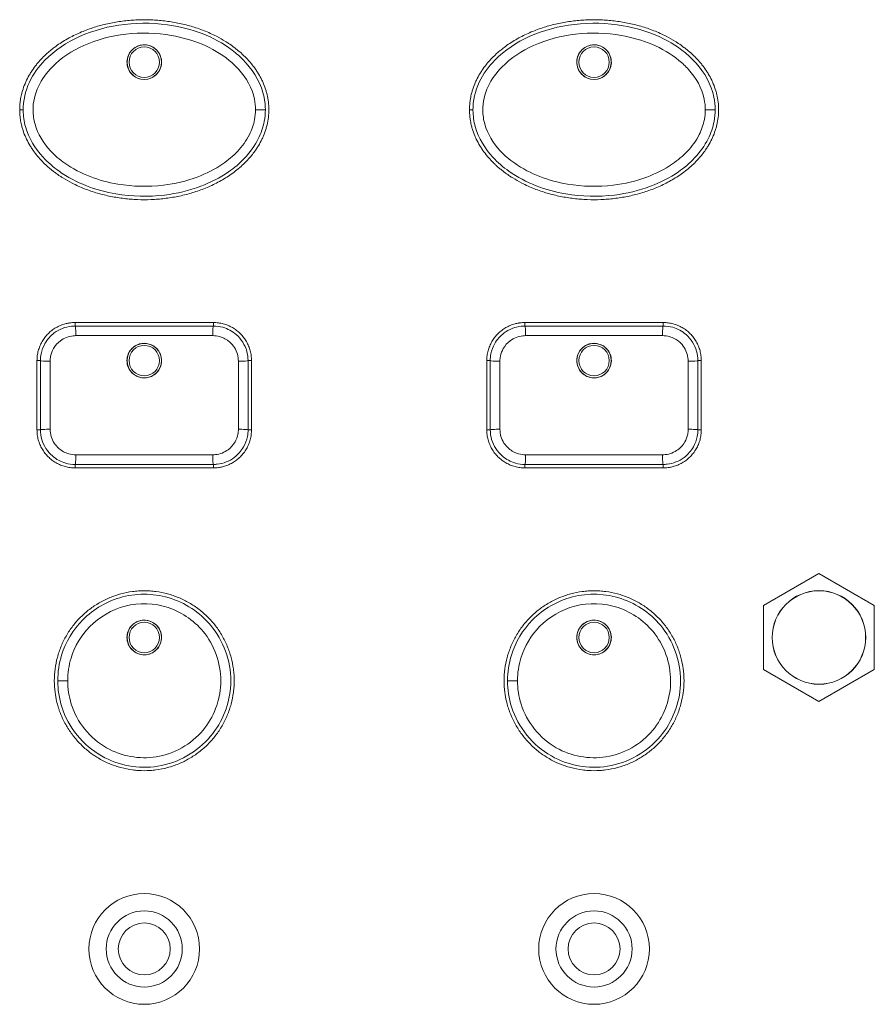
# Model space of a CAD drawing. Units: millimetres. Extents: x 36 to 2964, y 23 to 2086.
# Drawn here: x 556 to 606, y 1137 to 1194 of the extents above; entities that cross this region are included whole.
import ezdxf

# ---------------------------------------------------------------- set-up
doc = ezdxf.new("R2010")
doc.units = ezdxf.units.MM
doc.header["$LTSCALE"] = 7.142857
doc.layers.add('Visible Edges(A H Standard)', color=7, linetype='Continuous', lineweight=18)
doc.layers.add('Visible Tangent Edges(A H Standard)', color=7, linetype='Continuous', lineweight=18)

msp = doc.modelspace()

# ---------------------------------------------------------------- linework, layer by layer
at = {"layer": 'Visible Edges(A H Standard)'}
for p, q in [((559.633, 1176.69), (567.633, 1176.69)), ((585.633, 1176.69), (593.633, 1176.69)), ((557.433, 1170.49), (557.433, 1174.49)), ((569.833, 1174.49), (569.833, 1170.49)), ((583.433, 1170.49), (583.433, 1174.49)), ((595.833, 1174.49), (595.833, 1170.49)), ((567.633, 1168.29), (559.633, 1168.29)), ((593.633, 1168.29), (585.633, 1168.29)), ((602.633, 1162.185), (599.433, 1160.337)), ((605.833, 1160.337), (602.633, 1162.185)), ((599.433, 1160.337), (599.433, 1156.642)), ((605.833, 1156.642), (605.833, 1160.337)), ((599.433, 1156.642), (602.633, 1154.795)), ((602.633, 1154.795), (605.833, 1156.642))]:
    msp.add_line(p, q, dxfattribs=at)
for centre, radius in [((602.633, 1158.49), 2.7), ((563.633, 1140.49), 3.2), ((589.633, 1140.49), 3.2), ((563.633, 1140.49), 2.2), ((589.633, 1140.49), 2.2), ((563.633, 1140.49), 1.5), ((589.633, 1140.49), 1.5)]:
    msp.add_circle(centre, radius, dxfattribs=at)
for points, knots in [([(570.833, 1188.99), (570.833, 1188.841), (570.815, 1188.545), (570.751, 1188.18), (570.656, 1187.825), (570.557, 1187.55), (570.409, 1187.219), (570.272, 1186.967), (570.044, 1186.607), (569.786, 1186.272), (569.359, 1185.817), (568.943, 1185.462), (568.39, 1185.073), (567.927, 1184.804), (567.329, 1184.517), (566.837, 1184.324), (566.211, 1184.126), (565.702, 1184.002), (565.06, 1183.886), (564.543, 1183.825), (563.893, 1183.787), (563.373, 1183.787), (562.723, 1183.825), (562.206, 1183.886), (561.564, 1184.002), (561.054, 1184.126), (560.427, 1184.323), (559.935, 1184.515), (559.397, 1184.775), (559.048, 1184.972), (558.738, 1185.172), (558.572, 1185.287), (558.409, 1185.407), (558.301, 1185.491), (558.143, 1185.62), (557.989, 1185.755), (557.765, 1185.969), (557.575, 1186.171), (557.351, 1186.44), (557.184, 1186.668), (556.993, 1186.969), (556.856, 1187.221), (556.709, 1187.55), (556.61, 1187.825), (556.525, 1188.145), (556.483, 1188.362), (556.454, 1188.582), (556.441, 1188.73), (556.432, 1188.915), (556.432, 1189.064), (556.441, 1189.25), (556.454, 1189.397), (556.484, 1189.617), (556.526, 1189.834), (556.611, 1190.154), (556.709, 1190.429), (556.857, 1190.76), (556.993, 1191.012), (557.184, 1191.312), (557.351, 1191.54), (557.575, 1191.808), (557.765, 1192.011), (558.063, 1192.295), (558.377, 1192.557), (558.874, 1192.907), (559.339, 1193.176), (559.938, 1193.463), (560.429, 1193.656), (561.055, 1193.854), (561.564, 1193.978), (562.206, 1194.093), (562.723, 1194.154), (563.373, 1194.193), (563.893, 1194.193), (564.543, 1194.155), (565.06, 1194.093), (565.702, 1193.978), (566.212, 1193.854), (566.841, 1193.658), (567.334, 1193.465), (567.872, 1193.206), (568.22, 1193.008), (568.558, 1192.79), (568.778, 1192.634), (569.045, 1192.426), (569.253, 1192.248), (569.501, 1192.01), (569.691, 1191.809), (569.915, 1191.539), (570.082, 1191.311), (570.273, 1191.01), (570.41, 1190.757), (570.557, 1190.428), (570.656, 1190.154), (570.751, 1189.8), (570.815, 1189.435), (570.833, 1189.138), (570.833, 1188.99)], [-3.52887, -3.52887, -3.52887, -3.52887, -3.492111, -3.455352, -3.436972, -3.400213, -3.381834, -3.345074, -3.326695, -3.271556, -3.234797, -3.161279, -3.12452, -3.051002, -3.014243, -2.940725, -2.903966, -2.830448, -2.793689, -2.72017, -2.683411, -2.609893, -2.573134, -2.499616, -2.462857, -2.389339, -2.35258, -2.279062, -2.242303, -2.187164, -2.168785, -2.141215, -2.132025, -2.113646, -2.104456, -2.076887, -2.058507, -2.021748, -2.003369, -1.96661, -1.94823, -1.911471, -1.893092, -1.856333, -1.837953, -1.810384, -1.801194, -1.782814, -1.773625, -1.755245, -1.746055, -1.727676, -1.718486, -1.690917, -1.672537, -1.635778, -1.617399, -1.58064, -1.56226, -1.525501, -1.507121, -1.470362, -1.451983, -1.396844, -1.360085, -1.286567, -1.249808, -1.17629, -1.139531, -1.066013, -1.029254, -0.955736, -0.918977, -0.845458, -0.808699, -0.735181, -0.698422, -0.624904, -0.588145, -0.514627, -0.477868, -0.422729, -0.40435, -0.367591, -0.349211, -0.312452, -0.294072, -0.257313, -0.238934, -0.202175, -0.183795, -0.147036, -0.128657, -0.091898, -0.073518, -0.036759, 0, 0, 0, 0]), ([(570.633, 1188.99), (570.633, 1189.234), (570.608, 1189.478), (570.404, 1190.467), (570.016, 1191.142), (569.336, 1191.9), (569.129, 1192.095), (567.87, 1193.128), (566.605, 1193.615), (564.388, 1194.008), (563.435, 1194.034), (561.603, 1193.818), (560.72, 1193.59), (559.161, 1192.885), (558.468, 1192.441), (557.532, 1191.482), (557.22, 1191.056), (556.76, 1190.074), (556.626, 1189.511), (556.637, 1188.629), (556.684, 1188.314), (556.956, 1187.338), (557.328, 1186.739), (558.062, 1185.94), (558.375, 1185.673), (559.693, 1184.74), (560.834, 1184.328), (562.925, 1183.969), (563.876, 1183.947), (565.522, 1184.148), (566.225, 1184.313), (567.461, 1184.779), (568.005, 1185.053), (568.842, 1185.633), (569.159, 1185.899), (569.751, 1186.529), (570.021, 1186.899), (570.384, 1187.627), (570.503, 1187.966), (570.612, 1188.539), (570.633, 1188.765), (570.633, 1188.99)], [-3.52887, -3.52887, -3.52887, -3.52887, -3.465073, -3.465073, -3.263541, -3.263541, -3.185251, -3.185251, -2.809529, -2.809529, -2.537112, -2.537112, -2.278005, -2.278005, -2.049961, -2.049961, -1.908451, -1.908451, -1.76053, -1.76053, -1.677883, -1.677883, -1.493431, -1.493431, -1.379538, -1.379538, -1.040408, -1.040408, -0.768554, -0.768554, -0.562521, -0.562521, -0.390947, -0.390947, -0.276421, -0.276421, -0.153078, -0.153078, -0.058876, -0.058876, 0, 0, 0, 0]), ([(596.833, 1188.99), (596.833, 1188.841), (596.815, 1188.545), (596.751, 1188.18), (596.656, 1187.825), (596.557, 1187.55), (596.409, 1187.219), (596.272, 1186.967), (596.044, 1186.607), (595.786, 1186.272), (595.359, 1185.817), (594.943, 1185.462), (594.39, 1185.073), (593.927, 1184.804), (593.329, 1184.517), (592.837, 1184.324), (592.211, 1184.126), (591.702, 1184.002), (591.06, 1183.886), (590.543, 1183.825), (589.893, 1183.787), (589.373, 1183.787), (588.723, 1183.825), (588.206, 1183.886), (587.564, 1184.002), (587.054, 1184.126), (586.427, 1184.323), (585.935, 1184.515), (585.397, 1184.775), (585.048, 1184.972), (584.738, 1185.172), (584.572, 1185.287), (584.409, 1185.407), (584.301, 1185.491), (584.143, 1185.62), (583.989, 1185.755), (583.765, 1185.969), (583.575, 1186.171), (583.351, 1186.44), (583.184, 1186.668), (582.993, 1186.969), (582.856, 1187.221), (582.709, 1187.55), (582.61, 1187.825), (582.525, 1188.145), (582.483, 1188.362), (582.454, 1188.582), (582.441, 1188.73), (582.432, 1188.915), (582.432, 1189.064), (582.441, 1189.25), (582.454, 1189.397), (582.484, 1189.617), (582.526, 1189.834), (582.611, 1190.154), (582.709, 1190.429), (582.857, 1190.76), (582.993, 1191.012), (583.184, 1191.312), (583.351, 1191.54), (583.575, 1191.808), (583.765, 1192.011), (584.063, 1192.295), (584.377, 1192.557), (584.874, 1192.907), (585.339, 1193.176), (585.938, 1193.463), (586.429, 1193.656), (587.055, 1193.854), (587.564, 1193.978), (588.206, 1194.093), (588.723, 1194.154), (589.373, 1194.193), (589.893, 1194.193), (590.543, 1194.155), (591.06, 1194.093), (591.702, 1193.978), (592.212, 1193.854), (592.841, 1193.658), (593.334, 1193.465), (593.872, 1193.206), (594.22, 1193.008), (594.558, 1192.79), (594.778, 1192.634), (595.045, 1192.426), (595.253, 1192.248), (595.501, 1192.01), (595.691, 1191.809), (595.915, 1191.539), (596.082, 1191.311), (596.273, 1191.01), (596.41, 1190.757), (596.557, 1190.428), (596.656, 1190.154), (596.751, 1189.8), (596.815, 1189.435), (596.833, 1189.138), (596.833, 1188.99)], [-3.52887, -3.52887, -3.52887, -3.52887, -3.492111, -3.455352, -3.436972, -3.400213, -3.381834, -3.345074, -3.326695, -3.271556, -3.234797, -3.161279, -3.12452, -3.051002, -3.014243, -2.940725, -2.903966, -2.830448, -2.793689, -2.72017, -2.683411, -2.609893, -2.573134, -2.499616, -2.462857, -2.389339, -2.35258, -2.279062, -2.242303, -2.187164, -2.168785, -2.141215, -2.132025, -2.113646, -2.104456, -2.076887, -2.058507, -2.021748, -2.003369, -1.96661, -1.94823, -1.911471, -1.893092, -1.856333, -1.837953, -1.810384, -1.801194, -1.782814, -1.773625, -1.755245, -1.746055, -1.727676, -1.718486, -1.690917, -1.672537, -1.635778, -1.617399, -1.58064, -1.56226, -1.525501, -1.507121, -1.470362, -1.451983, -1.396844, -1.360085, -1.286567, -1.249808, -1.17629, -1.139531, -1.066013, -1.029254, -0.955736, -0.918977, -0.845458, -0.808699, -0.735181, -0.698422, -0.624904, -0.588145, -0.514627, -0.477868, -0.422729, -0.40435, -0.367591, -0.349211, -0.312452, -0.294072, -0.257313, -0.238934, -0.202175, -0.183795, -0.147036, -0.128657, -0.091898, -0.073518, -0.036759, 0, 0, 0, 0]), ([(596.633, 1188.99), (596.633, 1189.234), (596.608, 1189.478), (596.404, 1190.467), (596.016, 1191.142), (595.336, 1191.9), (595.129, 1192.095), (593.87, 1193.128), (592.605, 1193.615), (590.388, 1194.008), (589.435, 1194.034), (587.603, 1193.818), (586.72, 1193.59), (585.161, 1192.885), (584.468, 1192.441), (583.532, 1191.482), (583.22, 1191.056), (582.76, 1190.074), (582.626, 1189.511), (582.637, 1188.629), (582.684, 1188.314), (582.956, 1187.338), (583.328, 1186.739), (584.062, 1185.94), (584.375, 1185.673), (585.693, 1184.74), (586.834, 1184.328), (588.925, 1183.969), (589.876, 1183.947), (591.522, 1184.148), (592.225, 1184.313), (593.461, 1184.779), (594.005, 1185.053), (594.842, 1185.633), (595.159, 1185.899), (595.751, 1186.529), (596.021, 1186.899), (596.384, 1187.627), (596.503, 1187.966), (596.612, 1188.539), (596.633, 1188.765), (596.633, 1188.99)], [-3.52887, -3.52887, -3.52887, -3.52887, -3.465073, -3.465073, -3.263541, -3.263541, -3.185251, -3.185251, -2.809529, -2.809529, -2.537112, -2.537112, -2.278005, -2.278005, -2.049961, -2.049961, -1.908451, -1.908451, -1.76053, -1.76053, -1.677883, -1.677883, -1.493431, -1.493431, -1.379538, -1.379538, -1.040408, -1.040408, -0.768554, -0.768554, -0.562521, -0.562521, -0.390947, -0.390947, -0.276421, -0.276421, -0.153078, -0.153078, -0.058876, -0.058876, 0, 0, 0, 0]), ([(562.716, 1192.139), (562.744, 1192.202), (562.778, 1192.262), (562.894, 1192.427), (562.992, 1192.519), (563.197, 1192.646), (563.298, 1192.688), (563.498, 1192.735), (563.596, 1192.744), (563.794, 1192.732), (563.894, 1192.71), (564.099, 1192.632), (564.201, 1192.571), (564.39, 1192.406), (564.472, 1192.3), (564.589, 1192.062), (564.623, 1191.932), (564.639, 1191.671), (564.622, 1191.542), (564.541, 1191.302), (564.479, 1191.192), (564.315, 1190.997), (564.213, 1190.915), (564.036, 1190.822), (563.972, 1190.796), (563.905, 1190.778)], [-0.6313462, -0.6313462, -0.6313462, -0.6313462, -0.610606, -0.610606, -0.5706856, -0.5706856, -0.5381024, -0.5381024, -0.5088779, -0.5088779, -0.4783804, -0.4783804, -0.4429349, -0.4429349, -0.4030855, -0.4030855, -0.3629523, -0.3629523, -0.3242411, -0.3242411, -0.2866879, -0.2866879, -0.2476335, -0.2476335, -0.2268188, -0.2268188, -0.2268188, -0.2268188]), ([(588.716, 1192.139), (588.744, 1192.202), (588.778, 1192.262), (588.894, 1192.427), (588.992, 1192.519), (589.197, 1192.646), (589.298, 1192.688), (589.498, 1192.735), (589.596, 1192.744), (589.794, 1192.732), (589.894, 1192.71), (590.099, 1192.632), (590.201, 1192.571), (590.39, 1192.406), (590.472, 1192.3), (590.589, 1192.062), (590.623, 1191.932), (590.639, 1191.671), (590.622, 1191.542), (590.541, 1191.302), (590.479, 1191.192), (590.315, 1190.997), (590.213, 1190.915), (590.036, 1190.822), (589.972, 1190.796), (589.905, 1190.778)], [-0.6313462, -0.6313462, -0.6313462, -0.6313462, -0.610606, -0.610606, -0.5706856, -0.5706856, -0.5381024, -0.5381024, -0.5088779, -0.5088779, -0.4783804, -0.4783804, -0.4429349, -0.4429349, -0.4030855, -0.4030855, -0.3629523, -0.3629523, -0.3242411, -0.3242411, -0.2866879, -0.2866879, -0.2476335, -0.2476335, -0.2268188, -0.2268188, -0.2268188, -0.2268188]), ([(563.361, 1190.778), (563.309, 1190.792), (563.259, 1190.811), (563.098, 1190.886), (562.996, 1190.959), (562.819, 1191.144), (562.747, 1191.257), (562.652, 1191.505), (562.63, 1191.636), (562.637, 1191.896), (562.665, 1192.022), (562.716, 1192.139)], [-0.1715527, -0.1715527, -0.1715527, -0.1715527, -0.1554517, -0.1554517, -0.1181522, -0.1181522, -0.0783225, -0.0783225, -0.0384829, -0.0384829, 0, 0, 0, 0]), ([(589.361, 1190.778), (589.309, 1190.792), (589.259, 1190.811), (589.098, 1190.886), (588.996, 1190.959), (588.819, 1191.144), (588.747, 1191.257), (588.652, 1191.505), (588.63, 1191.636), (588.637, 1191.896), (588.665, 1192.022), (588.716, 1192.139)], [-0.1715527, -0.1715527, -0.1715527, -0.1715527, -0.1554517, -0.1554517, -0.1181522, -0.1181522, -0.0783225, -0.0783225, -0.0384829, -0.0384829, 0, 0, 0, 0]), ([(557.433, 1174.49), (557.433, 1174.586), (557.446, 1174.777), (557.492, 1175.013), (557.562, 1175.243), (557.636, 1175.421), (557.749, 1175.633), (557.856, 1175.793), (558.009, 1175.979), (558.145, 1176.115), (558.331, 1176.268), (558.491, 1176.374), (558.703, 1176.487), (558.881, 1176.561), (559.087, 1176.623), (559.228, 1176.654), (559.37, 1176.675), (559.489, 1176.687), (559.585, 1176.69), (559.633, 1176.69)], [0, 0, 0, 0, 0.0196559, 0.0393117, 0.0491397, 0.0687955, 0.0786235, 0.0982793, 0.1081073, 0.1277631, 0.1375911, 0.1572469, 0.1670749, 0.1867307, 0.1965587, 0.2113006, 0.2162145, 0.2260425, 0.2358704, 0.2358704, 0.2358704, 0.2358704]), ([(559.633, 1176.49), (559.561, 1176.49), (559.49, 1176.486), (559.064, 1176.44), (558.72, 1176.305), (558.214, 1175.925), (558.028, 1175.715), (557.788, 1175.291), (557.714, 1175.09), (557.646, 1174.754), (557.633, 1174.622), (557.633, 1174.49)], [-0.2358704, -0.2358704, -0.2358704, -0.2358704, -0.2197073, -0.2197073, -0.1392511, -0.1392511, -0.0773617, -0.0773617, -0.0297545, -0.0297545, 0, 0, 0, 0]), ([(567.633, 1176.49), (566.303, 1176.49), (564.968, 1176.49), (562.298, 1176.49), (560.963, 1176.49), (559.633, 1176.49)], [-0.8010119, -0.8010119, -0.8010119, -0.8010119, -0.4005059, -0.4005059, 0, 0, 0, 0]), ([(567.633, 1176.69), (567.729, 1176.69), (567.92, 1176.677), (568.156, 1176.631), (568.386, 1176.561), (568.563, 1176.487), (568.775, 1176.374), (568.935, 1176.268), (569.121, 1176.115), (569.258, 1175.978), (569.41, 1175.793), (569.516, 1175.633), (569.63, 1175.421), (569.704, 1175.243), (569.774, 1175.013), (569.82, 1174.778), (569.833, 1174.586), (569.833, 1174.49)], [0, 0, 0, 0, 0.019656, 0.0393121, 0.0491401, 0.0687961, 0.0786242, 0.0982802, 0.1081082, 0.1277643, 0.1375923, 0.1572483, 0.1670764, 0.1867324, 0.1965604, 0.2162165, 0.2358725, 0.2358725, 0.2358725, 0.2358725]), ([(569.633, 1174.49), (569.633, 1174.672), (569.608, 1174.854), (569.455, 1175.4), (569.241, 1175.739), (568.73, 1176.188), (568.464, 1176.333), (568.002, 1176.464), (567.817, 1176.49), (567.633, 1176.49)], [-0.2358725, -0.2358725, -0.2358725, -0.2358725, -0.1947981, -0.1947981, -0.1082212, -0.1082212, -0.0416235, -0.0416235, 0, 0, 0, 0]), ([(583.433, 1174.49), (583.433, 1174.586), (583.446, 1174.777), (583.492, 1175.013), (583.562, 1175.243), (583.636, 1175.421), (583.749, 1175.633), (583.856, 1175.793), (584.009, 1175.979), (584.145, 1176.115), (584.331, 1176.268), (584.491, 1176.374), (584.703, 1176.487), (584.881, 1176.561), (585.087, 1176.623), (585.228, 1176.654), (585.37, 1176.675), (585.489, 1176.687), (585.585, 1176.69), (585.633, 1176.69)], [0, 0, 0, 0, 0.0196559, 0.0393117, 0.0491397, 0.0687955, 0.0786235, 0.0982793, 0.1081073, 0.1277631, 0.1375911, 0.1572469, 0.1670749, 0.1867307, 0.1965587, 0.2113006, 0.2162145, 0.2260425, 0.2358704, 0.2358704, 0.2358704, 0.2358704]), ([(585.633, 1176.49), (585.561, 1176.49), (585.49, 1176.486), (585.064, 1176.44), (584.72, 1176.305), (584.214, 1175.925), (584.028, 1175.715), (583.788, 1175.291), (583.714, 1175.09), (583.646, 1174.754), (583.633, 1174.622), (583.633, 1174.49)], [-0.2358704, -0.2358704, -0.2358704, -0.2358704, -0.2197073, -0.2197073, -0.1392511, -0.1392511, -0.0773617, -0.0773617, -0.0297545, -0.0297545, 0, 0, 0, 0]), ([(593.633, 1176.49), (592.303, 1176.49), (590.968, 1176.49), (588.298, 1176.49), (586.963, 1176.49), (585.633, 1176.49)], [-0.8010119, -0.8010119, -0.8010119, -0.8010119, -0.4005059, -0.4005059, 0, 0, 0, 0]), ([(593.633, 1176.69), (593.729, 1176.69), (593.92, 1176.677), (594.156, 1176.631), (594.386, 1176.561), (594.563, 1176.487), (594.775, 1176.374), (594.935, 1176.268), (595.121, 1176.115), (595.258, 1175.978), (595.41, 1175.793), (595.516, 1175.633), (595.63, 1175.421), (595.704, 1175.243), (595.774, 1175.013), (595.82, 1174.778), (595.833, 1174.586), (595.833, 1174.49)], [0, 0, 0, 0, 0.019656, 0.0393121, 0.0491401, 0.0687961, 0.0786242, 0.0982802, 0.1081082, 0.1277643, 0.1375923, 0.1572483, 0.1670764, 0.1867324, 0.1965604, 0.2162165, 0.2358725, 0.2358725, 0.2358725, 0.2358725]), ([(595.633, 1174.49), (595.633, 1174.672), (595.608, 1174.854), (595.455, 1175.4), (595.241, 1175.739), (594.73, 1176.188), (594.464, 1176.333), (594.002, 1176.464), (593.817, 1176.49), (593.633, 1176.49)], [-0.2358725, -0.2358725, -0.2358725, -0.2358725, -0.1947981, -0.1947981, -0.1082212, -0.1082212, -0.0416235, -0.0416235, 0, 0, 0, 0]), ([(562.71, 1174.874), (562.759, 1174.992), (562.831, 1175.101), (563.008, 1175.28), (563.111, 1175.352), (563.312, 1175.442), (563.406, 1175.469), (563.591, 1175.493), (563.681, 1175.493), (563.867, 1175.467), (563.962, 1175.439), (564.163, 1175.346), (564.265, 1175.275), (564.443, 1175.092), (564.515, 1174.979), (564.612, 1174.733), (564.636, 1174.602), (564.63, 1174.342), (564.603, 1174.217), (564.506, 1173.987), (564.438, 1173.883), (564.265, 1173.705), (564.162, 1173.632), (563.959, 1173.539), (563.864, 1173.512), (563.679, 1173.487), (563.589, 1173.487), (563.403, 1173.512), (563.308, 1173.539), (563.108, 1173.63), (563.007, 1173.701), (562.828, 1173.882), (562.755, 1173.994), (562.656, 1174.239), (562.631, 1174.371), (562.635, 1174.63), (562.661, 1174.756), (562.71, 1174.874)], [-0.6307081, -0.6307081, -0.6307081, -0.6307081, -0.5920397, -0.5920397, -0.554848, -0.554848, -0.5257587, -0.5257587, -0.4989353, -0.4989353, -0.4693555, -0.4693555, -0.4323925, -0.4323925, -0.3926207, -0.3926207, -0.3528499, -0.3528499, -0.3146718, -0.3146718, -0.2777137, -0.2777137, -0.2401184, -0.2401184, -0.2107935, -0.2107935, -0.1839308, -0.1839308, -0.1544947, -0.1544947, -0.1177887, -0.1177887, -0.0780786, -0.0780786, -0.0382532, -0.0382532, 0, 0, 0, 0]), ([(588.71, 1174.874), (588.759, 1174.992), (588.831, 1175.101), (589.008, 1175.28), (589.111, 1175.352), (589.312, 1175.442), (589.406, 1175.469), (589.591, 1175.493), (589.681, 1175.493), (589.867, 1175.467), (589.962, 1175.439), (590.163, 1175.346), (590.265, 1175.275), (590.443, 1175.092), (590.515, 1174.979), (590.612, 1174.733), (590.636, 1174.602), (590.63, 1174.342), (590.603, 1174.217), (590.506, 1173.987), (590.438, 1173.883), (590.265, 1173.705), (590.162, 1173.632), (589.959, 1173.539), (589.864, 1173.512), (589.679, 1173.487), (589.589, 1173.487), (589.403, 1173.512), (589.308, 1173.539), (589.108, 1173.63), (589.007, 1173.701), (588.828, 1173.882), (588.755, 1173.994), (588.656, 1174.239), (588.631, 1174.371), (588.635, 1174.63), (588.661, 1174.756), (588.71, 1174.874)], [-0.6307081, -0.6307081, -0.6307081, -0.6307081, -0.5920397, -0.5920397, -0.554848, -0.554848, -0.5257587, -0.5257587, -0.4989353, -0.4989353, -0.4693555, -0.4693555, -0.4323925, -0.4323925, -0.3926207, -0.3926207, -0.3528499, -0.3528499, -0.3146718, -0.3146718, -0.2777137, -0.2777137, -0.2401184, -0.2401184, -0.2107935, -0.2107935, -0.1839308, -0.1839308, -0.1544947, -0.1544947, -0.1177887, -0.1177887, -0.0780786, -0.0780786, -0.0382532, -0.0382532, 0, 0, 0, 0]), ([(557.633, 1174.49), (557.633, 1173.824), (557.633, 1173.157), (557.633, 1171.823), (557.633, 1171.156), (557.633, 1170.49)], [-0.4002862, -0.4002862, -0.4002862, -0.4002862, -0.2001431, -0.2001431, 0, 0, 0, 0]), ([(569.633, 1170.49), (569.633, 1171.156), (569.633, 1171.823), (569.633, 1173.157), (569.633, 1173.824), (569.633, 1174.49)], [-0.4002862, -0.4002862, -0.4002862, -0.4002862, -0.2001431, -0.2001431, 0, 0, 0, 0]), ([(583.633, 1174.49), (583.633, 1173.824), (583.633, 1173.157), (583.633, 1171.823), (583.633, 1171.156), (583.633, 1170.49)], [-0.4002862, -0.4002862, -0.4002862, -0.4002862, -0.2001431, -0.2001431, 0, 0, 0, 0]), ([(595.633, 1170.49), (595.633, 1171.156), (595.633, 1171.823), (595.633, 1173.157), (595.633, 1173.824), (595.633, 1174.49)], [-0.4002862, -0.4002862, -0.4002862, -0.4002862, -0.2001431, -0.2001431, 0, 0, 0, 0]), ([(559.633, 1168.29), (559.537, 1168.29), (559.346, 1168.302), (559.11, 1168.349), (558.88, 1168.419), (558.703, 1168.492), (558.491, 1168.605), (558.331, 1168.712), (558.145, 1168.865), (558.009, 1169.001), (557.856, 1169.187), (557.75, 1169.347), (557.636, 1169.558), (557.562, 1169.736), (557.492, 1169.966), (557.446, 1170.202), (557.433, 1170.394), (557.433, 1170.49)], [0, 0, 0, 0, 0.019656, 0.0393121, 0.0491401, 0.0687962, 0.0786242, 0.0982802, 0.1081083, 0.1277643, 0.1375923, 0.1572484, 0.1670764, 0.1867325, 0.1965605, 0.2162165, 0.2358726, 0.2358726, 0.2358726, 0.2358726]), ([(557.633, 1170.49), (557.633, 1170.301), (557.66, 1170.112), (557.82, 1169.564), (558.034, 1169.229), (558.544, 1168.787), (558.809, 1168.644), (559.267, 1168.515), (559.45, 1168.49), (559.633, 1168.49)], [-0.2358726, -0.2358726, -0.2358726, -0.2358726, -0.1932506, -0.1932506, -0.1073615, -0.1073615, -0.0412929, -0.0412929, 0, 0, 0, 0]), ([(567.633, 1168.49), (567.706, 1168.49), (567.78, 1168.494), (568.206, 1168.541), (568.55, 1168.677), (569.054, 1169.056), (569.239, 1169.267), (569.478, 1169.69), (569.553, 1169.89), (569.62, 1170.226), (569.633, 1170.358), (569.633, 1170.49)], [-0.2358703, -0.2358703, -0.2358703, -0.2358703, -0.2193276, -0.2193276, -0.1390104, -0.1390104, -0.077228, -0.077228, -0.0297031, -0.0297031, 0, 0, 0, 0]), ([(569.833, 1170.49), (569.833, 1170.394), (569.82, 1170.202), (569.774, 1169.966), (569.704, 1169.736), (569.63, 1169.559), (569.517, 1169.346), (569.41, 1169.186), (569.257, 1169.001), (569.121, 1168.865), (568.935, 1168.712), (568.775, 1168.605), (568.563, 1168.492), (568.385, 1168.419), (568.179, 1168.356), (568.038, 1168.326), (567.896, 1168.305), (567.777, 1168.293), (567.681, 1168.29), (567.633, 1168.29)], [0, 0, 0, 0, 0.0196559, 0.0393117, 0.0491396, 0.0687955, 0.0786234, 0.0982793, 0.1081072, 0.1277631, 0.137591, 0.1572469, 0.1670748, 0.1867306, 0.1965586, 0.2113005, 0.2162144, 0.2260424, 0.2358703, 0.2358703, 0.2358703, 0.2358703]), ([(585.633, 1168.29), (585.537, 1168.29), (585.346, 1168.302), (585.11, 1168.349), (584.88, 1168.419), (584.703, 1168.492), (584.491, 1168.605), (584.331, 1168.712), (584.145, 1168.865), (584.009, 1169.001), (583.856, 1169.187), (583.75, 1169.347), (583.636, 1169.558), (583.562, 1169.736), (583.492, 1169.966), (583.446, 1170.202), (583.433, 1170.394), (583.433, 1170.49)], [0, 0, 0, 0, 0.019656, 0.0393121, 0.0491401, 0.0687962, 0.0786242, 0.0982802, 0.1081083, 0.1277643, 0.1375923, 0.1572484, 0.1670764, 0.1867325, 0.1965605, 0.2162165, 0.2358726, 0.2358726, 0.2358726, 0.2358726]), ([(583.633, 1170.49), (583.633, 1170.301), (583.66, 1170.112), (583.82, 1169.564), (584.034, 1169.229), (584.544, 1168.787), (584.809, 1168.644), (585.267, 1168.515), (585.45, 1168.49), (585.633, 1168.49)], [-0.2358726, -0.2358726, -0.2358726, -0.2358726, -0.1932506, -0.1932506, -0.1073615, -0.1073615, -0.0412929, -0.0412929, 0, 0, 0, 0]), ([(593.633, 1168.49), (593.706, 1168.49), (593.78, 1168.494), (594.206, 1168.541), (594.55, 1168.677), (595.054, 1169.056), (595.239, 1169.267), (595.478, 1169.69), (595.553, 1169.89), (595.62, 1170.226), (595.633, 1170.358), (595.633, 1170.49)], [-0.2358703, -0.2358703, -0.2358703, -0.2358703, -0.2193276, -0.2193276, -0.1390104, -0.1390104, -0.077228, -0.077228, -0.0297031, -0.0297031, 0, 0, 0, 0]), ([(595.833, 1170.49), (595.833, 1170.394), (595.82, 1170.202), (595.774, 1169.966), (595.704, 1169.736), (595.63, 1169.559), (595.517, 1169.346), (595.41, 1169.186), (595.257, 1169.001), (595.121, 1168.865), (594.935, 1168.712), (594.775, 1168.605), (594.563, 1168.492), (594.385, 1168.419), (594.179, 1168.356), (594.038, 1168.326), (593.896, 1168.305), (593.777, 1168.293), (593.681, 1168.29), (593.633, 1168.29)], [0, 0, 0, 0, 0.0196559, 0.0393117, 0.0491396, 0.0687955, 0.0786234, 0.0982793, 0.1081072, 0.1277631, 0.137591, 0.1572469, 0.1670748, 0.1867306, 0.1965586, 0.2113005, 0.2162144, 0.2260424, 0.2358703, 0.2358703, 0.2358703, 0.2358703]), ([(559.633, 1168.49), (560.963, 1168.49), (562.298, 1168.49), (564.968, 1168.49), (566.303, 1168.49), (567.633, 1168.49)], [-0.8010119, -0.8010119, -0.8010119, -0.8010119, -0.4005059, -0.4005059, 0, 0, 0, 0]), ([(585.633, 1168.49), (586.963, 1168.49), (588.298, 1168.49), (590.968, 1168.49), (592.303, 1168.49), (593.633, 1168.49)], [-0.8010119, -0.8010119, -0.8010119, -0.8010119, -0.4005059, -0.4005059, 0, 0, 0, 0]), ([(558.433, 1155.99), (558.433, 1156.217), (558.463, 1156.671), (558.574, 1157.228), (558.739, 1157.771), (558.913, 1158.191), (559.181, 1158.691), (559.433, 1159.07), (559.792, 1159.508), (560.114, 1159.83), (560.553, 1160.19), (560.932, 1160.442), (561.432, 1160.709), (561.851, 1160.884), (562.395, 1161.049), (562.841, 1161.137), (563.406, 1161.192), (563.86, 1161.192), (564.425, 1161.137), (564.871, 1161.049), (565.415, 1160.884), (565.835, 1160.71), (566.334, 1160.441), (566.712, 1160.189), (567.151, 1159.829), (567.473, 1159.509), (567.834, 1159.07), (568.086, 1158.691), (568.351, 1158.19), (568.525, 1157.77), (568.689, 1157.228), (568.779, 1156.782), (568.836, 1156.218), (568.837, 1155.762), (568.78, 1155.197), (568.691, 1154.752), (568.525, 1154.209), (568.352, 1153.789), (568.085, 1153.289), (567.834, 1152.91), (567.473, 1152.471), (567.151, 1152.15), (566.711, 1151.792), (566.333, 1151.54), (565.833, 1151.272), (565.414, 1151.097), (564.872, 1150.931), (564.425, 1150.841), (563.86, 1150.787), (563.405, 1150.788), (562.841, 1150.844), (562.395, 1150.933), (561.907, 1151.08), (561.59, 1151.205), (561.282, 1151.35), (561.081, 1151.456), (560.789, 1151.632), (560.509, 1151.827), (560.116, 1152.152), (559.796, 1152.474), (559.436, 1152.912), (559.183, 1153.289), (558.941, 1153.738), (558.804, 1154.05), (558.689, 1154.371), (558.623, 1154.589), (558.54, 1154.919), (558.459, 1155.366), (558.433, 1155.763), (558.433, 1155.99)], [-3.152413, -3.152413, -3.152413, -3.152413, -3.086738, -3.021063, -2.988225, -2.92255, -2.889712, -2.824037, -2.791199, -2.725524, -2.692686, -2.627011, -2.594174, -2.528498, -2.495661, -2.429985, -2.397148, -2.331472, -2.298635, -2.232959, -2.200122, -2.134447, -2.101609, -2.035934, -2.003096, -1.937421, -1.904583, -1.838908, -1.80607, -1.740395, -1.707557, -1.641882, -1.609044, -1.543369, -1.510531, -1.444856, -1.412018, -1.346343, -1.313506, -1.24783, -1.214993, -1.149317, -1.11648, -1.050804, -1.017967, -0.952292, -0.919454, -0.853779, -0.820941, -0.755266, -0.722428, -0.656753, -0.623915, -0.574659, -0.55824, -0.525402, -0.508983, -0.459727, -0.426889, -0.361214, -0.328376, -0.262701, -0.229863, -0.180607, -0.164188, -0.131351, -0.114932, -0.065675, 0, 0, 0, 0]), ([(558.633, 1155.99), (558.633, 1155.479), (558.712, 1154.967), (559.243, 1153.291), (560.081, 1152.256), (562.141, 1151.088), (563.305, 1150.876), (565.595, 1151.238), (566.703, 1151.865), (568.166, 1153.617), (568.58, 1154.682), (568.68, 1156.93), (568.31, 1158.108), (566.996, 1159.822), (566.149, 1160.424), (564.298, 1161.036), (563.306, 1161.069), (561.512, 1160.606), (560.706, 1160.142), (559.513, 1158.934), (559.092, 1158.229), (558.708, 1156.988), (558.633, 1156.489), (558.633, 1155.99)], [-3.152413, -3.152413, -3.152413, -3.152413, -2.998521, -2.998521, -2.623224, -2.623224, -2.285793, -2.285793, -1.925387, -1.925387, -1.598628, -1.598628, -1.248097, -1.248097, -0.948368, -0.948368, -0.661249, -0.661249, -0.390794, -0.390794, -0.150306, -0.150306, 0, 0, 0, 0]), ([(584.433, 1155.99), (584.433, 1156.217), (584.463, 1156.671), (584.574, 1157.228), (584.739, 1157.771), (584.913, 1158.191), (585.181, 1158.691), (585.433, 1159.07), (585.792, 1159.508), (586.114, 1159.83), (586.553, 1160.19), (586.932, 1160.442), (587.432, 1160.709), (587.851, 1160.884), (588.395, 1161.049), (588.841, 1161.137), (589.406, 1161.192), (589.86, 1161.192), (590.425, 1161.137), (590.871, 1161.049), (591.415, 1160.884), (591.835, 1160.71), (592.334, 1160.441), (592.712, 1160.189), (593.151, 1159.829), (593.473, 1159.509), (593.834, 1159.07), (594.086, 1158.691), (594.351, 1158.19), (594.525, 1157.77), (594.689, 1157.228), (594.779, 1156.782), (594.836, 1156.218), (594.837, 1155.762), (594.78, 1155.197), (594.691, 1154.752), (594.525, 1154.209), (594.352, 1153.789), (594.085, 1153.289), (593.834, 1152.91), (593.473, 1152.471), (593.151, 1152.15), (592.711, 1151.792), (592.333, 1151.54), (591.833, 1151.272), (591.414, 1151.097), (590.872, 1150.931), (590.425, 1150.841), (589.86, 1150.787), (589.405, 1150.788), (588.841, 1150.844), (588.395, 1150.933), (587.907, 1151.08), (587.59, 1151.205), (587.282, 1151.35), (587.081, 1151.456), (586.789, 1151.632), (586.509, 1151.827), (586.116, 1152.152), (585.796, 1152.474), (585.436, 1152.912), (585.183, 1153.289), (584.941, 1153.738), (584.804, 1154.05), (584.689, 1154.371), (584.623, 1154.589), (584.54, 1154.919), (584.459, 1155.366), (584.433, 1155.763), (584.433, 1155.99)], [-3.152413, -3.152413, -3.152413, -3.152413, -3.086738, -3.021063, -2.988225, -2.92255, -2.889712, -2.824037, -2.791199, -2.725524, -2.692686, -2.627011, -2.594174, -2.528498, -2.495661, -2.429985, -2.397148, -2.331472, -2.298635, -2.232959, -2.200122, -2.134447, -2.101609, -2.035934, -2.003096, -1.937421, -1.904583, -1.838908, -1.80607, -1.740395, -1.707557, -1.641882, -1.609044, -1.543369, -1.510531, -1.444856, -1.412018, -1.346343, -1.313506, -1.24783, -1.214993, -1.149317, -1.11648, -1.050804, -1.017967, -0.952292, -0.919454, -0.853779, -0.820941, -0.755266, -0.722428, -0.656753, -0.623915, -0.574659, -0.55824, -0.525402, -0.508983, -0.459727, -0.426889, -0.361214, -0.328376, -0.262701, -0.229863, -0.180607, -0.164188, -0.131351, -0.114932, -0.065675, 0, 0, 0, 0]), ([(584.633, 1155.99), (584.633, 1155.479), (584.712, 1154.967), (585.243, 1153.291), (586.081, 1152.256), (588.141, 1151.088), (589.305, 1150.876), (591.595, 1151.238), (592.703, 1151.865), (594.166, 1153.617), (594.58, 1154.682), (594.68, 1156.93), (594.31, 1158.108), (592.996, 1159.822), (592.149, 1160.424), (590.298, 1161.036), (589.306, 1161.069), (587.512, 1160.606), (586.706, 1160.142), (585.513, 1158.934), (585.092, 1158.229), (584.708, 1156.988), (584.633, 1156.489), (584.633, 1155.99)], [-3.152413, -3.152413, -3.152413, -3.152413, -2.998521, -2.998521, -2.623224, -2.623224, -2.285793, -2.285793, -1.925387, -1.925387, -1.598628, -1.598628, -1.248097, -1.248097, -0.948368, -0.948368, -0.661249, -0.661249, -0.390794, -0.390794, -0.150306, -0.150306, 0, 0, 0, 0]), ([(562.633, 1158.49), (562.633, 1158.613), (562.656, 1158.734), (562.748, 1158.973), (562.82, 1159.087), (563.003, 1159.277), (563.112, 1159.353), (563.352, 1159.458), (563.481, 1159.487), (563.742, 1159.492), (563.872, 1159.47), (564.116, 1159.375), (564.228, 1159.304), (564.419, 1159.122), (564.496, 1159.012), (564.603, 1158.768), (564.631, 1158.637), (564.635, 1158.372), (564.61, 1158.24), (564.511, 1157.993), (564.437, 1157.88), (564.251, 1157.693), (564.141, 1157.619), (563.9, 1157.517), (563.771, 1157.491), (563.509, 1157.489), (563.38, 1157.514), (563.137, 1157.611), (563.027, 1157.684), (562.838, 1157.869), (562.762, 1157.98), (562.659, 1158.226), (562.633, 1158.357), (562.633, 1158.49)], [-0.6308346, -0.6308346, -0.6308346, -0.6308346, -0.5939217, -0.5939217, -0.5539119, -0.5539119, -0.5145854, -0.5145854, -0.4753137, -0.4753137, -0.4360826, -0.4360826, -0.3968459, -0.3968459, -0.3568111, -0.3568111, -0.3169361, -0.3169361, -0.2770425, -0.2770425, -0.2369799, -0.2369799, -0.1976733, -0.1976733, -0.1584511, -0.1584511, -0.1192394, -0.1192394, -0.0799683, -0.0799683, -0.0398977, -0.0398977, 0, 0, 0, 0]), ([(588.633, 1158.49), (588.633, 1158.613), (588.656, 1158.734), (588.748, 1158.973), (588.82, 1159.087), (589.003, 1159.277), (589.112, 1159.353), (589.352, 1159.458), (589.481, 1159.487), (589.742, 1159.492), (589.872, 1159.47), (590.116, 1159.375), (590.228, 1159.304), (590.419, 1159.122), (590.496, 1159.012), (590.603, 1158.768), (590.631, 1158.637), (590.635, 1158.372), (590.61, 1158.24), (590.511, 1157.993), (590.437, 1157.88), (590.251, 1157.693), (590.141, 1157.619), (589.9, 1157.517), (589.771, 1157.491), (589.509, 1157.489), (589.38, 1157.514), (589.137, 1157.611), (589.027, 1157.684), (588.838, 1157.869), (588.762, 1157.98), (588.659, 1158.226), (588.633, 1158.357), (588.633, 1158.49)], [-0.6308346, -0.6308346, -0.6308346, -0.6308346, -0.5939217, -0.5939217, -0.5539119, -0.5539119, -0.5145854, -0.5145854, -0.4753137, -0.4753137, -0.4360826, -0.4360826, -0.3968459, -0.3968459, -0.3568111, -0.3568111, -0.3169361, -0.3169361, -0.2770425, -0.2770425, -0.2369799, -0.2369799, -0.1976733, -0.1976733, -0.1584511, -0.1584511, -0.1192394, -0.1192394, -0.0799683, -0.0799683, -0.0398977, -0.0398977, 0, 0, 0, 0])]:
    msp.add_open_spline(points, degree=3, knots=knots, dxfattribs=at)
at = {"layer": 'Visible Tangent Edges(A H Standard)'}
for p, q in [((556.633, 1188.99), (556.433, 1188.99)), ((570.063, 1188.99), (570.633, 1188.99)), ((582.633, 1188.99), (582.433, 1188.99)), ((596.063, 1188.99), (596.633, 1188.99)), ((559.633, 1176.69), (559.633, 1176.49)), ((567.633, 1176.69), (567.633, 1176.49)), ((585.633, 1176.69), (585.633, 1176.49)), ((593.633, 1176.69), (593.633, 1176.49)), ((557.433, 1174.49), (557.633, 1174.49)), ((569.633, 1174.49), (569.833, 1174.49)), ((583.433, 1174.49), (583.633, 1174.49)), ((595.633, 1174.49), (595.833, 1174.49)), ((557.433, 1170.49), (557.633, 1170.49)), ((569.833, 1170.49), (569.633, 1170.49)), ((583.433, 1170.49), (583.633, 1170.49)), ((595.833, 1170.49), (595.633, 1170.49)), ((559.633, 1168.29), (559.633, 1168.49)), ((567.633, 1168.29), (567.633, 1168.49)), ((585.633, 1168.29), (585.633, 1168.49)), ((593.633, 1168.29), (593.633, 1168.49)), ((559.207, 1155.99), (558.633, 1155.99)), ((585.207, 1155.99), (584.633, 1155.99))]:
    msp.add_line(p, q, dxfattribs=at)
for centre, radius in [((563.633, 1191.74), 0.996), ((589.633, 1191.74), 0.996), ((563.633, 1191.74), 0.88), ((589.633, 1191.74), 0.88), ((563.633, 1174.49), 0.996), ((563.633, 1174.49), 0.88), ((589.633, 1174.49), 0.996), ((589.633, 1174.49), 0.88), ((602.633, 1158.49), 2.705), ((563.633, 1158.49), 0.996), ((563.633, 1158.49), 0.88), ((589.633, 1158.49), 0.996), ((589.633, 1158.49), 0.88)]:
    msp.add_circle(centre, radius, dxfattribs=at)
for centre, major_axis, ratio, start_param, end_param in [((559.633, 1175.99), (0, 0.5), 0.087033, 4.598363, 6.283185), ((567.633, 1175.99), (0, 0.5), 0.087033, 0, 1.684823), ((585.633, 1175.99), (0, 0.5), 0.087033, 4.598363, 6.283185), ((593.633, 1175.99), (0, 0.5), 0.087033, 0, 1.684823), ((558.133, 1174.49), (-0.5, 0), 0.065481, 0, 1.690148), ((569.133, 1174.49), (0.5, 0), 0.065481, 4.593037, 6.283185), ((584.133, 1174.49), (-0.5, 0), 0.065481, 0, 1.690148), ((595.133, 1174.49), (0.5, 0), 0.065481, 4.593037, 6.283185), ((558.133, 1170.49), (-0.5, 0), 0.065481, 4.593037, 6.283185), ((569.133, 1170.49), (0.5, 0), 0.065481, 0, 1.690148), ((584.133, 1170.49), (-0.5, 0), 0.065481, 4.593037, 6.283185), ((595.133, 1170.49), (0.5, 0), 0.065481, 0, 1.690148), ((559.633, 1168.99), (0, -0.5), 0.087033, 0, 1.684823), ((567.633, 1168.99), (0, -0.5), 0.087033, 4.598363, 6.283185), ((585.633, 1168.99), (0, -0.5), 0.087033, 0, 1.684823), ((593.633, 1168.99), (0, -0.5), 0.087033, 4.598363, 6.283185)]:
    msp.add_ellipse(centre, major_axis=major_axis, ratio=ratio, start_param=start_param, end_param=end_param, dxfattribs=at)
for points, knots in [([(570.063, 1188.99), (570.063, 1188.799), (570.044, 1188.609), (569.952, 1188.122), (569.85, 1187.831), (569.534, 1187.201), (569.296, 1186.875), (568.766, 1186.314), (568.479, 1186.075), (567.714, 1185.547), (567.212, 1185.295), (566.062, 1184.864), (565.405, 1184.71), (563.862, 1184.523), (562.968, 1184.543), (561.009, 1184.878), (559.945, 1185.263), (558.743, 1186.11), (558.46, 1186.351), (557.803, 1187.062), (557.48, 1187.585), (557.247, 1188.418), (557.207, 1188.684), (557.198, 1189.431), (557.31, 1189.908), (557.71, 1190.756), (557.985, 1191.131), (558.825, 1191.987), (559.459, 1192.395), (560.903, 1193.044), (561.729, 1193.257), (563.446, 1193.458), (564.342, 1193.433), (566.419, 1193.067), (567.597, 1192.611), (568.738, 1191.679), (568.924, 1191.505), (569.532, 1190.831), (569.867, 1190.244), (570.041, 1189.403), (570.063, 1189.196), (570.063, 1188.99)], [0, 0, 0, 0, 0.058876, 0.058876, 0.153078, 0.153078, 0.276421, 0.276421, 0.390947, 0.390947, 0.562521, 0.562521, 0.768554, 0.768554, 1.040408, 1.040408, 1.379538, 1.379538, 1.493431, 1.493431, 1.677883, 1.677883, 1.76053, 1.76053, 1.908451, 1.908451, 2.049961, 2.049961, 2.278005, 2.278005, 2.537112, 2.537112, 2.809529, 2.809529, 3.185251, 3.185251, 3.263541, 3.263541, 3.465073, 3.465073, 3.52887, 3.52887, 3.52887, 3.52887]), ([(596.063, 1188.99), (596.063, 1188.799), (596.044, 1188.609), (595.952, 1188.122), (595.85, 1187.831), (595.534, 1187.201), (595.296, 1186.875), (594.766, 1186.314), (594.479, 1186.075), (593.714, 1185.547), (593.212, 1185.295), (592.062, 1184.864), (591.405, 1184.71), (589.862, 1184.523), (588.968, 1184.543), (587.009, 1184.878), (585.945, 1185.263), (584.743, 1186.11), (584.46, 1186.351), (583.803, 1187.062), (583.48, 1187.585), (583.247, 1188.418), (583.207, 1188.684), (583.198, 1189.431), (583.31, 1189.908), (583.71, 1190.756), (583.985, 1191.131), (584.825, 1191.987), (585.459, 1192.395), (586.903, 1193.044), (587.729, 1193.257), (589.446, 1193.458), (590.342, 1193.433), (592.419, 1193.067), (593.597, 1192.611), (594.738, 1191.679), (594.924, 1191.505), (595.532, 1190.831), (595.867, 1190.244), (596.041, 1189.403), (596.063, 1189.196), (596.063, 1188.99)], [0, 0, 0, 0, 0.058876, 0.058876, 0.153078, 0.153078, 0.276421, 0.276421, 0.390947, 0.390947, 0.562521, 0.562521, 0.768554, 0.768554, 1.040408, 1.040408, 1.379538, 1.379538, 1.493431, 1.493431, 1.677883, 1.677883, 1.76053, 1.76053, 1.908451, 1.908451, 2.049961, 2.049961, 2.278005, 2.278005, 2.537112, 2.537112, 2.809529, 2.809529, 3.185251, 3.185251, 3.263541, 3.263541, 3.465073, 3.465073, 3.52887, 3.52887, 3.52887, 3.52887]), ([(558.193, 1174.457), (558.193, 1174.555), (558.202, 1174.652), (558.252, 1174.9), (558.308, 1175.049), (558.486, 1175.361), (558.623, 1175.517), (558.999, 1175.796), (559.254, 1175.896), (559.57, 1175.93), (559.623, 1175.933), (559.676, 1175.933)], [0, 0, 0, 0, 0.0297545, 0.0297545, 0.0773617, 0.0773617, 0.1392511, 0.1392511, 0.2197073, 0.2197073, 0.2358704, 0.2358704, 0.2358704, 0.2358704]), ([(559.676, 1175.933), (560.992, 1175.933), (562.312, 1175.933), (564.954, 1175.933), (566.274, 1175.933), (567.59, 1175.933)], [0, 0, 0, 0, 0.4005059, 0.4005059, 0.8010119, 0.8010119, 0.8010119, 0.8010119]), ([(567.59, 1175.933), (567.727, 1175.933), (567.863, 1175.914), (568.206, 1175.817), (568.403, 1175.71), (568.783, 1175.379), (568.941, 1175.129), (569.055, 1174.726), (569.073, 1174.592), (569.073, 1174.457)], [0, 0, 0, 0, 0.0416235, 0.0416235, 0.1082212, 0.1082212, 0.1947981, 0.1947981, 0.2358725, 0.2358725, 0.2358725, 0.2358725]), ([(584.193, 1174.457), (584.193, 1174.555), (584.202, 1174.652), (584.252, 1174.9), (584.308, 1175.049), (584.486, 1175.361), (584.623, 1175.517), (584.999, 1175.796), (585.254, 1175.896), (585.57, 1175.93), (585.623, 1175.933), (585.676, 1175.933)], [0, 0, 0, 0, 0.0297545, 0.0297545, 0.0773617, 0.0773617, 0.1392511, 0.1392511, 0.2197073, 0.2197073, 0.2358704, 0.2358704, 0.2358704, 0.2358704]), ([(585.676, 1175.933), (586.992, 1175.933), (588.312, 1175.933), (590.954, 1175.933), (592.274, 1175.933), (593.59, 1175.933)], [0, 0, 0, 0, 0.4005059, 0.4005059, 0.8010119, 0.8010119, 0.8010119, 0.8010119]), ([(593.59, 1175.933), (593.727, 1175.933), (593.863, 1175.914), (594.206, 1175.817), (594.403, 1175.71), (594.783, 1175.379), (594.941, 1175.129), (595.055, 1174.726), (595.073, 1174.592), (595.073, 1174.457)], [0, 0, 0, 0, 0.0416235, 0.0416235, 0.1082212, 0.1082212, 0.1947981, 0.1947981, 0.2358725, 0.2358725, 0.2358725, 0.2358725]), ([(558.193, 1170.522), (558.193, 1171.177), (558.193, 1171.833), (558.193, 1173.146), (558.193, 1173.802), (558.193, 1174.457)], [0, 0, 0, 0, 0.2001431, 0.2001431, 0.4002862, 0.4002862, 0.4002862, 0.4002862]), ([(569.073, 1174.457), (569.073, 1173.802), (569.073, 1173.146), (569.073, 1171.833), (569.073, 1171.177), (569.073, 1170.522)], [0, 0, 0, 0, 0.2001431, 0.2001431, 0.4002862, 0.4002862, 0.4002862, 0.4002862]), ([(584.193, 1170.522), (584.193, 1171.177), (584.193, 1171.833), (584.193, 1173.146), (584.193, 1173.802), (584.193, 1174.457)], [0, 0, 0, 0, 0.2001431, 0.2001431, 0.4002862, 0.4002862, 0.4002862, 0.4002862]), ([(595.073, 1174.457), (595.073, 1173.802), (595.073, 1173.146), (595.073, 1171.833), (595.073, 1171.177), (595.073, 1170.522)], [0, 0, 0, 0, 0.2001431, 0.2001431, 0.4002862, 0.4002862, 0.4002862, 0.4002862]), ([(559.676, 1169.047), (559.541, 1169.047), (559.405, 1169.065), (559.065, 1169.161), (558.868, 1169.266), (558.49, 1169.592), (558.331, 1169.839), (558.213, 1170.243), (558.193, 1170.383), (558.193, 1170.522)], [0, 0, 0, 0, 0.0412929, 0.0412929, 0.1073615, 0.1073615, 0.1932506, 0.1932506, 0.2358726, 0.2358726, 0.2358726, 0.2358726]), ([(569.073, 1170.522), (569.073, 1170.425), (569.064, 1170.328), (569.014, 1170.08), (568.959, 1169.932), (568.781, 1169.62), (568.644, 1169.464), (568.27, 1169.185), (568.015, 1169.084), (567.698, 1169.05), (567.644, 1169.047), (567.59, 1169.047)], [0, 0, 0, 0, 0.0297031, 0.0297031, 0.077228, 0.077228, 0.1390104, 0.1390104, 0.2193276, 0.2193276, 0.2358703, 0.2358703, 0.2358703, 0.2358703]), ([(585.676, 1169.047), (585.541, 1169.047), (585.405, 1169.065), (585.065, 1169.161), (584.868, 1169.266), (584.49, 1169.592), (584.331, 1169.839), (584.213, 1170.243), (584.193, 1170.383), (584.193, 1170.522)], [0, 0, 0, 0, 0.0412929, 0.0412929, 0.1073615, 0.1073615, 0.1932506, 0.1932506, 0.2358726, 0.2358726, 0.2358726, 0.2358726]), ([(595.073, 1170.522), (595.073, 1170.425), (595.064, 1170.328), (595.014, 1170.08), (594.959, 1169.932), (594.781, 1169.62), (594.644, 1169.464), (594.27, 1169.185), (594.015, 1169.084), (593.698, 1169.05), (593.644, 1169.047), (593.59, 1169.047)], [0, 0, 0, 0, 0.0297031, 0.0297031, 0.077228, 0.077228, 0.1390104, 0.1390104, 0.2193276, 0.2193276, 0.2358703, 0.2358703, 0.2358703, 0.2358703]), ([(567.59, 1169.047), (566.274, 1169.047), (564.954, 1169.047), (562.312, 1169.047), (560.992, 1169.047), (559.676, 1169.047)], [0, 0, 0, 0, 0.4005059, 0.4005059, 0.8010119, 0.8010119, 0.8010119, 0.8010119]), ([(593.59, 1169.047), (592.274, 1169.047), (590.954, 1169.047), (588.312, 1169.047), (586.992, 1169.047), (585.676, 1169.047)], [0, 0, 0, 0, 0.4005059, 0.4005059, 0.8010119, 0.8010119, 0.8010119, 0.8010119]), ([(559.207, 1155.99), (559.207, 1156.434), (559.274, 1156.879), (559.613, 1157.983), (559.986, 1158.611), (561.042, 1159.686), (561.755, 1160.099), (563.343, 1160.512), (564.221, 1160.482), (565.86, 1159.937), (566.61, 1159.401), (567.773, 1157.875), (568.101, 1156.827), (568.012, 1154.825), (567.646, 1153.877), (566.35, 1152.318), (565.37, 1151.759), (563.343, 1151.437), (562.312, 1151.626), (560.489, 1152.666), (559.747, 1153.587), (559.277, 1155.079), (559.207, 1155.535), (559.207, 1155.99)], [0, 0, 0, 0, 0.150306, 0.150306, 0.390794, 0.390794, 0.661249, 0.661249, 0.948368, 0.948368, 1.248097, 1.248097, 1.598628, 1.598628, 1.925387, 1.925387, 2.285793, 2.285793, 2.623224, 2.623224, 2.998521, 2.998521, 3.152413, 3.152413, 3.152413, 3.152413]), ([(585.207, 1155.99), (585.207, 1156.434), (585.274, 1156.879), (585.613, 1157.983), (585.986, 1158.611), (587.042, 1159.686), (587.755, 1160.099), (589.343, 1160.512), (590.221, 1160.482), (591.86, 1159.937), (592.61, 1159.401), (593.773, 1157.875), (594.101, 1156.827), (594.012, 1154.825), (593.646, 1153.877), (592.35, 1152.318), (591.37, 1151.759), (589.343, 1151.437), (588.312, 1151.626), (586.489, 1152.666), (585.747, 1153.587), (585.277, 1155.079), (585.207, 1155.535), (585.207, 1155.99)], [0, 0, 0, 0, 0.150306, 0.150306, 0.390794, 0.390794, 0.661249, 0.661249, 0.948368, 0.948368, 1.248097, 1.248097, 1.598628, 1.598628, 1.925387, 1.925387, 2.285793, 2.285793, 2.623224, 2.623224, 2.998521, 2.998521, 3.152413, 3.152413, 3.152413, 3.152413])]:
    msp.add_open_spline(points, degree=3, knots=knots, dxfattribs=at)

doc.saveas('drawing.dxf')
